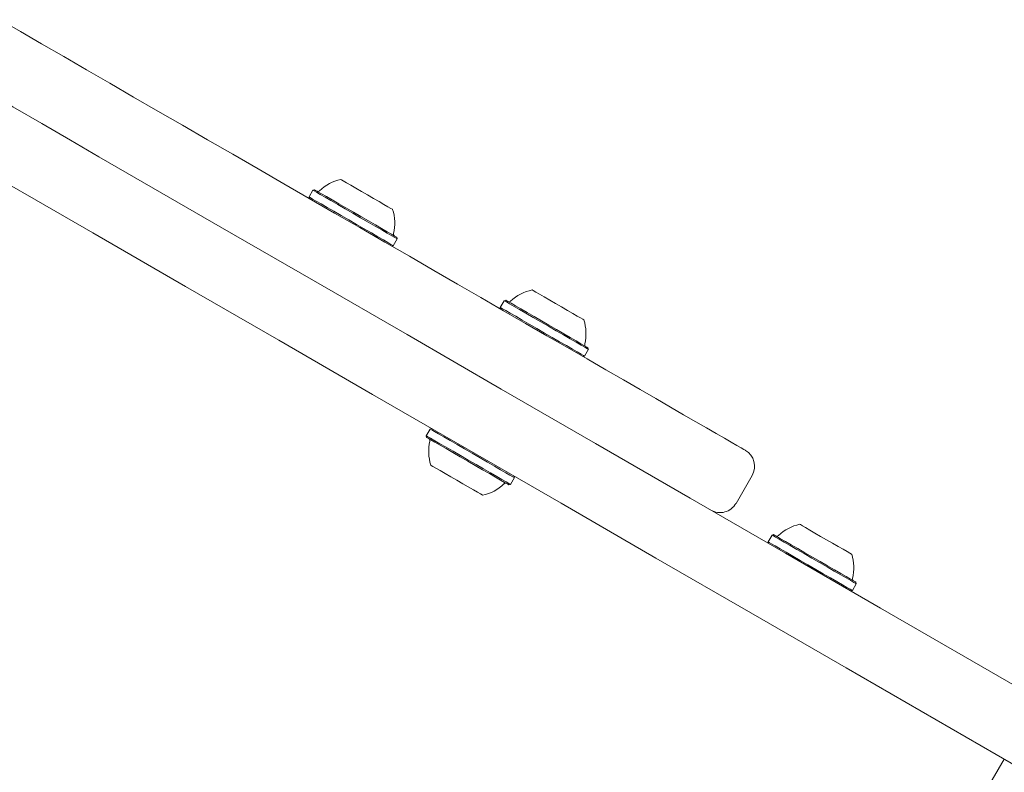
# Model space of a CAD drawing. Units: millimetres. Extents: x -4742 to 5226, y -6472 to 5241.
# Drawn here: x 659 to 873, y 2553 to 2717 of the extents above; entities that cross this region are included whole.
import ezdxf

# ---------------------------------------------------------------- set-up
doc = ezdxf.new("R2010")
doc.units = ezdxf.units.MM
doc.header["$LTSCALE"] = 1000
doc.layers.add('1 EQUIPMENT', color=7, linetype='Continuous', lineweight=18)

# ---------------------------------------------------------------- blocks, each defined once
blk = doc.blocks.new('CI 12-4002')
at = {"layer": '1 EQUIPMENT'}
for p, q in [((722.64, 2679.54), (721.79, 2678.07)), ((722.98, 2679.63), (722.64, 2679.54)), ((721.79, 2678.07), (721.88, 2677.72)), ((740.1, 2667.49), (740.95, 2668.97)), ((740.95, 2668.97), (740.86, 2669.31)), ((739.76, 2667.4), (740.1, 2667.49)), ((764.2, 2655.54), (763.35, 2654.07)), ((763.35, 2654.07), (763.45, 2653.73)), ((764.54, 2655.63), (764.2, 2655.54)), ((782.52, 2644.97), (782.42, 2645.31)), ((781.32, 2643.41), (781.67, 2643.5)), ((781.67, 2643.5), (782.52, 2644.97)), ((748.11, 2627.66), (747.26, 2626.19)), ((747.26, 2626.19), (747.35, 2625.85)), ((748.45, 2627.75), (748.11, 2627.66)), ((766.42, 2617.09), (766.33, 2617.43)), ((814.59, 2611.5), (818.09, 2617.56)), ((765.23, 2615.53), (765.57, 2615.62)), ((765.57, 2615.62), (766.42, 2617.09)), ((822.42, 2604.62), (821.57, 2603.15)), ((822.76, 2604.71), (822.42, 2604.62)), ((821.57, 2603.15), (821.66, 2602.8)), ((839.88, 2592.57), (840.73, 2594.04)), ((840.73, 2594.04), (840.64, 2594.39)), ((839.54, 2592.48), (839.88, 2592.57)), ((846.03, 2588.73), (900.21, 2557.45)), ((892.71, 2544.47), (838.53, 2575.74)), ((661.89, 2190.56), (872.84, 2555.94))]:
    blk.add_line(p, q, dxfattribs=at)
at = {"layer": '1 EQUIPMENT', "flags": 128}
for points in [[(654.57, 2716.59), (659.04, 2714.01), (663.67, 2711.33), (668.47, 2708.56), (673.41, 2705.71), (678.48, 2702.78), (683.67, 2699.79), (688.95, 2696.74), (694.32, 2693.64), (699.75, 2690.5), (705.23, 2687.34), (710.75, 2684.15), (716.28, 2680.96), (721.82, 2677.76), (727.33, 2674.58), (732.81, 2671.41), (738.24, 2668.28), (743.61, 2665.18), (748.89, 2662.13), (754.07, 2659.14), (759.14, 2656.22), (764.07, 2653.37), (768.86, 2650.6), (773.49, 2647.93), (777.95, 2645.35), (782.22, 2642.89), (786.29, 2640.54), (790.14, 2638.31), (793.78, 2636.22), (797.17, 2634.26), (800.32, 2632.44), (803.21, 2630.77), (805.84, 2629.25), (808.2, 2627.89), (810.28, 2626.69), (812.07, 2625.65), (813.57, 2624.79), (814.78, 2624.09), (815.68, 2623.57), (816.29, 2623.22), (816.59, 2623.05), (816.62, 2623.03)], [(632.07, 2712.26), (638.44, 2708.59), (644.79, 2704.92), (651.13, 2701.26), (657.43, 2697.62), (663.71, 2694), (669.94, 2690.4), (676.13, 2686.82), (682.27, 2683.28)], [(674.77, 2670.29), (668.64, 2673.83), (662.45, 2677.41), (656.21, 2681.01), (649.94, 2684.63), (643.63, 2688.27), (637.29, 2691.93), (630.94, 2695.6), (624.57, 2699.27)], [(682.27, 2683.28), (702.46, 2671.62), (722.74, 2659.92), (743.1, 2648.16), (763.55, 2636.35), (784.07, 2624.51), (804.66, 2612.62), (825.32, 2600.69), (846.03, 2588.73)], [(728.69, 2681.87), (728.82, 2681.8), (729.23, 2681.56), (729.93, 2681.16), (730.85, 2680.63), (731.97, 2679.98), (733.21, 2679.27), (734.51, 2678.51), (735.81, 2677.77), (737.02, 2677.07)], [(722.64, 2679.54), (722.65, 2679.53), (722.87, 2679.41), (723.39, 2679.11), (724.2, 2678.64), (725.27, 2678.02), (726.56, 2677.28), (728.03, 2676.43), (729.62, 2675.51), (731.3, 2674.54), (732.98, 2673.57), (734.63, 2672.62), (736.18, 2671.72)], [(722.98, 2679.63), (722.99, 2679.63), (723.2, 2679.5), (723.71, 2679.21), (724.5, 2678.75), (725.55, 2678.15), (726.81, 2677.42), (728.24, 2676.59), (729.8, 2675.69), (731.43, 2674.75), (733.08, 2673.8), (734.69, 2672.87), (736.2, 2672)], [(721.79, 2678.07), (721.8, 2678.06), (722.02, 2677.94), (722.54, 2677.63), (723.35, 2677.17), (724.42, 2676.55), (725.71, 2675.81), (727.18, 2674.96), (728.77, 2674.03), (730.45, 2673.07), (732.13, 2672.1), (733.78, 2671.14), (735.33, 2670.25)], [(737.02, 2677.07), (738.08, 2676.45), (738.95, 2675.95), (739.56, 2675.6), (739.9, 2675.41), (739.95, 2675.37)], [(736.18, 2671.72), (737.59, 2670.91), (738.79, 2670.21), (739.76, 2669.66), (740.45, 2669.25), (740.86, 2669.02), (740.95, 2668.97)], [(736.2, 2672), (737.57, 2671.21), (738.75, 2670.53), (739.69, 2669.98), (740.37, 2669.59), (740.77, 2669.36), (740.86, 2669.31)], [(838.53, 2575.74), (817.82, 2587.7), (797.16, 2599.63), (776.57, 2611.52), (756.05, 2623.37), (735.6, 2635.17), (715.24, 2646.93), (694.96, 2658.64), (674.77, 2670.29)], [(735.33, 2670.25), (736.74, 2669.44), (737.94, 2668.74), (738.91, 2668.18), (739.6, 2667.78), (740.01, 2667.55), (740.1, 2667.49)], [(770.26, 2657.88), (770.27, 2657.87), (770.53, 2657.72), (771.08, 2657.4), (771.88, 2656.94), (772.9, 2656.35), (774.09, 2655.67), (775.36, 2654.93), (776.67, 2654.17), (777.93, 2653.44), (779.09, 2652.78)], [(763.35, 2654.07), (763.45, 2654.02), (763.84, 2653.79), (764.53, 2653.39), (765.5, 2652.83), (766.7, 2652.14), (768.09, 2651.33), (769.64, 2650.44), (771.29, 2649.49), (772.98, 2648.51), (774.65, 2647.55), (776.25, 2646.62), (777.72, 2645.78)], [(764.2, 2655.54), (764.3, 2655.49), (764.69, 2655.26), (765.38, 2654.86), (766.34, 2654.31), (767.55, 2653.61), (768.94, 2652.81), (770.49, 2651.91), (772.14, 2650.96), (773.83, 2649.99), (775.5, 2649.02), (777.1, 2648.1), (778.57, 2647.25)], [(764.54, 2655.63), (764.64, 2655.58), (765.02, 2655.36), (765.7, 2654.97), (766.64, 2654.43), (767.81, 2653.75), (769.17, 2652.96), (770.69, 2652.09), (772.29, 2651.16), (773.94, 2650.21), (775.57, 2649.27), (777.14, 2648.36), (778.57, 2647.53)], [(779.09, 2652.78), (780.07, 2652.21), (780.82, 2651.78), (781.31, 2651.49), (781.51, 2651.38), (781.51, 2651.38)], [(778.57, 2647.53), (779.84, 2646.81), (780.88, 2646.2), (781.68, 2645.74), (782.2, 2645.44), (782.42, 2645.32), (782.42, 2645.31)], [(778.57, 2647.25), (779.87, 2646.5), (780.94, 2645.88), (781.75, 2645.41), (782.28, 2645.1), (782.51, 2644.97), (782.52, 2644.97)], [(777.72, 2645.78), (779.02, 2645.03), (780.09, 2644.41), (780.9, 2643.94), (781.43, 2643.63), (781.66, 2643.5), (781.67, 2643.5)], [(756.41, 2620.91), (754.73, 2621.88), (753.11, 2622.81), (751.59, 2623.69), (750.25, 2624.47), (749.11, 2625.12), (748.22, 2625.64), (747.61, 2625.99), (747.3, 2626.17), (747.26, 2626.19)], [(756.29, 2620.69), (754.65, 2621.64), (753.06, 2622.55), (751.58, 2623.41), (750.27, 2624.17), (749.15, 2624.81), (748.29, 2625.31), (747.69, 2625.65), (747.39, 2625.83), (747.35, 2625.85)], [(757.26, 2622.38), (755.58, 2623.35), (753.96, 2624.29), (752.44, 2625.16), (751.09, 2625.94), (749.96, 2626.6), (749.07, 2627.11), (748.46, 2627.46), (748.15, 2627.64), (748.11, 2627.66)], [(766.42, 2617.09), (766.38, 2617.11), (766.07, 2617.29), (765.46, 2617.64), (764.57, 2618.16), (763.43, 2618.82), (762.08, 2619.59), (760.57, 2620.47), (758.95, 2621.41), (757.26, 2622.38)], [(753.89, 2616.53), (752.59, 2617.28), (751.36, 2617.99), (750.27, 2618.62), (749.37, 2619.14), (748.72, 2619.52), (748.35, 2619.73), (748.26, 2619.78)], [(765.23, 2615.53), (765.19, 2615.55), (764.89, 2615.72), (764.29, 2616.07), (763.42, 2616.57), (762.31, 2617.21), (760.99, 2617.97), (759.52, 2618.82), (757.93, 2619.74), (756.29, 2620.69)], [(765.57, 2615.62), (765.53, 2615.64), (765.22, 2615.82), (764.61, 2616.17), (763.72, 2616.69), (762.58, 2617.34), (761.23, 2618.12), (759.72, 2619), (758.1, 2619.93), (756.41, 2620.91)], [(759.52, 2613.28), (759.43, 2613.33), (759.06, 2613.55), (758.4, 2613.93), (757.51, 2614.44), (756.41, 2615.07), (755.19, 2615.78), (753.89, 2616.53)], [(828.47, 2606.95), (828.59, 2606.88), (829.01, 2606.64), (829.7, 2606.24), (830.63, 2605.71), (831.74, 2605.06), (832.99, 2604.34), (834.29, 2603.59), (835.58, 2602.85), (836.79, 2602.15)], [(822.42, 2604.62), (822.42, 2604.61), (822.64, 2604.49), (823.16, 2604.18), (823.97, 2603.72), (825.04, 2603.1), (826.33, 2602.36), (827.8, 2601.51), (829.4, 2600.59), (831.07, 2599.62), (832.76, 2598.65), (834.41, 2597.69), (835.96, 2596.8)], [(822.76, 2604.71), (822.76, 2604.71), (822.98, 2604.58), (823.49, 2604.29), (824.28, 2603.83), (825.32, 2603.23), (826.58, 2602.5), (828.01, 2601.67), (829.57, 2600.77), (831.21, 2599.83), (832.85, 2598.88), (834.46, 2597.95), (835.98, 2597.08)], [(821.57, 2603.15), (821.57, 2603.14), (821.79, 2603.02), (822.31, 2602.71), (823.12, 2602.25), (824.19, 2601.63), (825.48, 2600.88), (826.95, 2600.04), (828.55, 2599.11), (830.22, 2598.15), (831.91, 2597.17), (833.56, 2596.22), (835.11, 2595.33)], [(836.79, 2602.15), (837.86, 2601.53), (838.72, 2601.03), (839.34, 2600.68), (839.67, 2600.49), (839.72, 2600.45)], [(835.96, 2596.8), (837.36, 2595.99), (838.56, 2595.29), (839.53, 2594.74), (840.23, 2594.33), (840.63, 2594.1), (840.73, 2594.04)], [(835.98, 2597.08), (837.35, 2596.28), (838.52, 2595.61), (839.47, 2595.06), (840.15, 2594.67), (840.54, 2594.44), (840.64, 2594.39)], [(835.11, 2595.33), (836.51, 2594.52), (837.71, 2593.82), (838.68, 2593.26), (839.38, 2592.86), (839.78, 2592.63), (839.88, 2592.57)]]:
    blk.add_lwpolyline(points, dxfattribs=at)
at = {"layer": '1 EQUIPMENT'}
for centre, radius, start, end in [((730.72, 2672.39), 9.7, 102.0585, 133.4712), ((723.7, 2679.79), 0.5, 240, 313.4712), ((730.72, 2672.39), 9.7, 346.5288, 17.9415), ((740.64, 2670.01), 0.5, 166.5288, 240), ((772.28, 2648.39), 9.7, 102.0585, 133.4712), ((765.27, 2655.79), 0.5, 240, 313.4712), ((772.29, 2648.39), 9.7, 346.5288, 17.9415), ((782.2, 2646.02), 0.5, 166.5288, 240), ((757.49, 2622.77), 9.7, 166.5323, 197.9373), ((747.57, 2625.14), 0.5, 346.5323, 60), ((814.62, 2619.56), 4, 330, 60), ((757.49, 2622.77), 9.7, 282.0627, 313.4677), ((764.51, 2615.37), 0.5, 60, 133.4677), ((811.12, 2613.5), 4, 240, 330), ((830.49, 2597.47), 9.7, 102.0585, 133.4712), ((823.48, 2604.87), 0.5, 240, 313.4712), ((830.5, 2597.47), 9.7, 346.5288, 17.9415), ((840.42, 2595.09), 0.5, 166.5288, 240)]:
    blk.add_arc(centre, radius, start, end, dxfattribs=at)

msp = doc.modelspace()

# ---------------------------------------------------------------- block references
at = {"layer": '1 EQUIPMENT'}
msp.add_blockref('CI 12-4002', (0, 0), dxfattribs=at)

doc.saveas('drawing.dxf')
